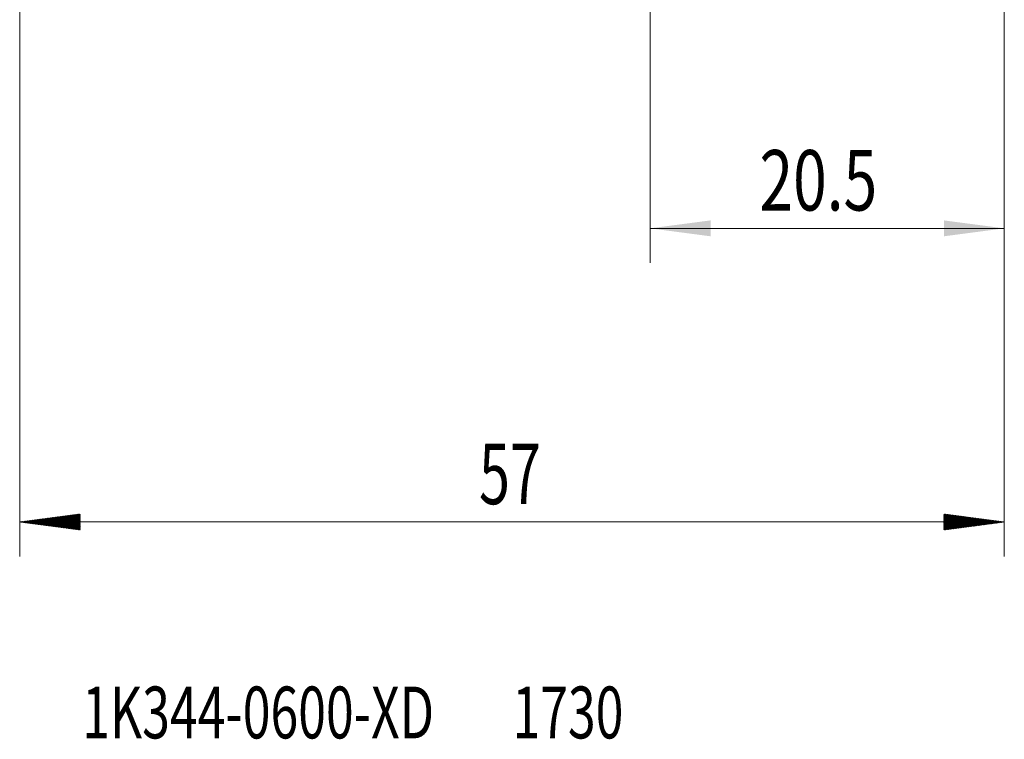
# Model space of a CAD drawing. Units: millimetres. Extents: x -50.2 to 35, y -62.2 to 29.8.
# Drawn here: x -36 to 21, y -62.2 to -20.5 of the extents above; entities that cross this region are included whole.
import ezdxf

# ---------------------------------------------------------------- set-up
doc = ezdxf.new("R2010")
doc.units = ezdxf.units.MM
doc.layers.add('SK2', color=7, linetype='Continuous')
doc.layers.add('SK6', color=5, linetype='Continuous')
doc.styles.add('iso_b_vert', font='simplex.shx')
doc.dimstyles.get("Standard").update_dxf_attribs({"dimtxt": 0.18, "dimasz": 0.18, "dimexe": 0.18, "dimexo": 0.0625, "dimgap": 0.09, "dimtad": 1, "dimzin": 0, "dimdsep": 52, "dimtxsty": 'Standard', "dimcen": 0.09, "dimadec": 0, "dimazin": 0, "dimtfac": 1, "dimtdec": 4, "dimtofl": 0, "dimtmove": 0, "dimatfit": 3, "dimfxl": 1, "dimtolj": 1, "dimtzin": 0, "dimarcsym": 0})

# ---------------------------------------------------------------- blocks, each defined once
blk = doc.blocks.new('_U1')
at = {"layer": 'SK2', "lineweight": 13}
for p, q in [((0.496857, -4.4675), (0.496857, -34.573256)), ((21, -4.5875), (21, -34.573256)), ((21, -32.573256), (0.496857, -32.573256))]:
    blk.add_line(p, q, dxfattribs=at)
at = {"layer": 'SK2', "lineweight": 18}
for points in [[(0.496857, -32.573256), (3.996856, -32.112472), (3.996859, -33.03404)], [(21, -32.573256), (17.500002, -33.03404), (17.499998, -32.112472)]]:
    blk.add_solid(points, dxfattribs=at)
at = {"layer": 'SK2', "lineweight": 18, "insert": (6.82673, -31.540623), "char_height": 3.5, "attachment_point": 7, "line_spacing_factor": 1.084337, "style": 'iso_b_vert'}
blk.add_mtext('\\W0.7346;20.5', dxfattribs=at)

msp = doc.modelspace()

# ---------------------------------------------------------------- hatches: boundary and pattern name
at = {"layer": 'SK2', "lineweight": 13}
h = msp.add_hatch(dxfattribs=at)
h.set_pattern_fill('ANSI31', color=256, scale=0.0062, style=0)
h.paths.add_polyline_path([(-36, -49.573), (-32.5, -49.112), (-32.5, -50.034)])
h = msp.add_hatch(dxfattribs=at)
h.set_pattern_fill('ANSI31', color=256, scale=0.0062, style=0)
h.paths.add_polyline_path([(21, -49.573), (17.5, -50.034), (17.5, -49.112)])

# ---------------------------------------------------------------- linework, layer by layer
at = {"layer": 'SK2', "lineweight": 18}
for p, q in [((-36, -4.188), (-36, -51.573)), ((21, -4.588), (21, -51.573)), ((21, -49.573), (-36, -49.573))]:
    msp.add_line(p, q, dxfattribs=at)

# ---------------------------------------------------------------- texts
at = {"layer": 'SK2', "lineweight": 18, "insert": (-9.405, -48.541), "char_height": 3.5, "attachment_point": 7, "line_spacing_factor": 1.084337, "style": 'iso_b_vert'}
msp.add_mtext('\\W0.6740;57', dxfattribs=at)
at = {"layer": 'SK6', "lineweight": 18, "insert": (-32.385, -62.101), "char_height": 3, "attachment_point": 7, "line_spacing_factor": 1.084337, "style": 'iso_b_vert'}
msp.add_mtext('\\W0.7070;1K344-0600-XD       1730', dxfattribs=at)

# ---------------------------------------------------------------- dimensions: what is measured, and where the dimension line sits
at = {"layer": 'SK2', "lineweight": 18}
dim = msp.add_linear_dim(base=(0.497, -32.573), p1=(21, -3), p2=(0.497, -2.88), dimstyle='Standard', override={"dimtxt": 3.5, "dimasz": 3.5, "dimexe": 2, "dimexo": 1.5875, "dimgap": 1.75, "dimtad": 1, "dimtih": 1, "dimtoh": 0, "dimdec": 2, "dimlfac": 1, "dimzin": 8, "dimdsep": 46, "dimlunit": 2, "dimpost": '<>', "dimtxsty": 'iso_b_vert', "dimsah": 1, "dimse1": 0, "dimse2": 0, "dimsd1": 0, "dimsd2": 0, "dimclrd": 2, "dimclre": 2, "dimclrt": 2, "dimtol": 0, "dimtm": -0.1, "dimtfac": 1, "dimtdec": 2, "dimtofl": 1, "dimtmove": 0, "dimtzin": 8, "dimlwd": 13, "dimlwe": 13}, dxfattribs=at)
dim.commit()
dim.dimension.update_dxf_attribs({"geometry": '_U1', "text_midpoint": (10.748, -32.573)})

doc.saveas('drawing.dxf')
